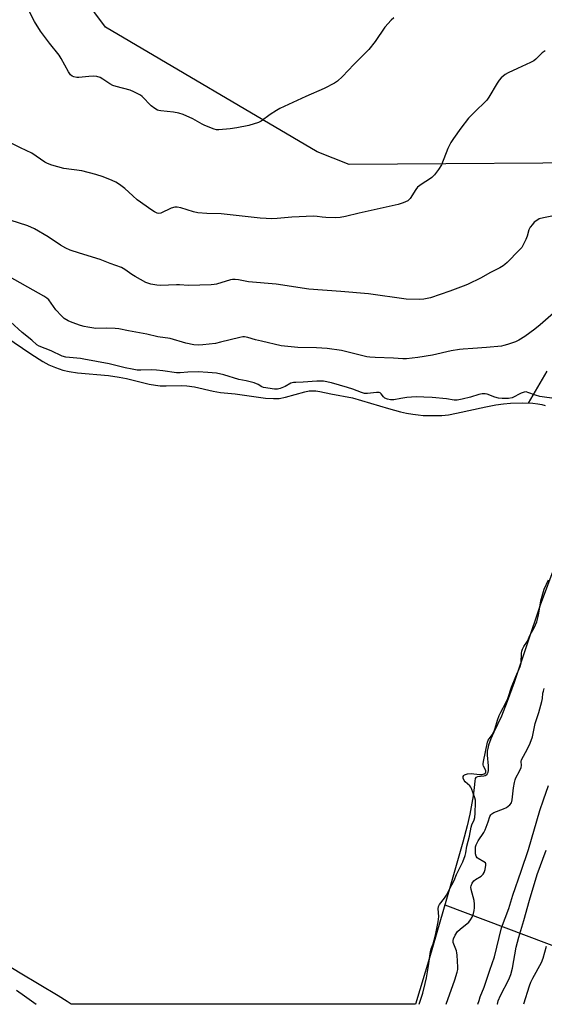
# Model space of a CAD drawing. Units: inches. Extents: x 1207769 to 1213770, y 545455 to 549457.
# Drawn here: x 1211005 to 1211208, y 545456 to 545837 of the extents above; entities that cross this region are included whole.
import ezdxf

# ---------------------------------------------------------------- set-up
doc = ezdxf.new("R2010")
doc.units = ezdxf.units.IN
doc.header["$MEASUREMENT"] = 0
for name, color, linetype in [('HYDRO-Hidden Single Line Stream', 5, 'Continuous'), ('HYDRO-Single Line Stream', 4, 'Continuous'), ('HYDRO-Water Body', 4, 'Continuous'), ('NTRL-Pasture Land', 2, 'Continuous'), ('Undefined', 1, 'Continuous')]:
    doc.layers.add(name, color=color, linetype=linetype)

msp = doc.modelspace()

# ---------------------------------------------------------------- linework, layer by layer
at = {"layer": 'HYDRO-Hidden Single Line Stream'}
msp.add_line((1211169.88, 545494.33), (1211258.35, 545460.91), dxfattribs=at)
at = {"layer": 'HYDRO-Single Line Stream'}
msp.add_lwpolyline([(1211202.17, 545688.6), (1211209.45, 545701)], dxfattribs=at)
at = {"layer": 'HYDRO-Water Body'}
for points in [[(1210999.95, 545714.22, 0), (1211009.64, 545707.71, 0), (1211014.21, 545704.68, 0), (1211016.59, 545703.36, 0), (1211019.09, 545702.34, 0), (1211021.94, 545701.39, 0), (1211024.41, 545700.83, 0), (1211027.63, 545700.36, 0), (1211039.68, 545699.23, 0), (1211043.84, 545698.69, 0), (1211046.62, 545698.1, 0), (1211055.35, 545695.94, 0), (1211057.79, 545695.48, 0), (1211059.69, 545695.26, 0), (1211061.93, 545695.22, 0), (1211067.76, 545695.38, 0), (1211069.95, 545695.33, 0), (1211073, 545694.84, 0), (1211080.12, 545693.22, 0), (1211082.98, 545692.7, 0), (1211088.64, 545692.2, 0), (1211100.42, 545690.55, 0), (1211103.54, 545690.34, 0), (1211105.7, 545690.43, 0), (1211108.2, 545690.93, 0), (1211115.62, 545693, 0), (1211117.38, 545693.31, 0), (1211118.66, 545693.39, 0), (1211119.96, 545693.29, 0), (1211121.43, 545693.07, 0), (1211125.7, 545692.18, 0), (1211134.12, 545690.59, 0), (1211148.04, 545686.48, 0), (1211152.63, 545685.24, 0), (1211155.06, 545684.69, 0), (1211157.42, 545684.26, 0), (1211159.47, 545684, 0), (1211161.49, 545683.85, 0), (1211165.47, 545683.78, 0), (1211168.7, 545683.83, 0), (1211171.22, 545684.1, 0), (1211174.38, 545684.64, 0), (1211185.74, 545687.13, 0), (1211189.59, 545687.9, 0), (1211192.58, 545688.37, 0), (1211195.28, 545688.61, 0), (1211199.97, 545688.69, 0), (1211203.93, 545688.52, 0), (1211205.86, 545688.31, 0), (1211207.36, 545688.04, 0), (1211208.73, 545687.69, 0)], [(1211212.78, 545626.61, 0), (1211206.78, 545610.32, 0), (1211196.64, 545580.36, 0), (1211194, 545573.05, 0), (1211191.78, 545567.41, 0), (1211188.84, 545561.21, 0), (1211187.7, 545558.62, 0), (1211186.8, 545556.11, 0), (1211186.48, 545554.92, 0), (1211186.29, 545553.8, 0), (1211186.28, 545552.29, 0), (1211186.61, 545548.22, 0), (1211186.59, 545546.48, 0), (1211186.45, 545545.59, 0), (1211186.27, 545545.1, 0), (1211185.88, 545544.52, 0), (1211185.51, 545544.27, 0), (1211184.98, 545544.13, 0), (1211182.43, 545543.85, 0), (1211181.88, 545543.63, 0), (1211181.58, 545543.27, 0), (1211181.47, 545542.26, 0), (1211181.25, 545539.81, 0), (1211180.81, 545536.55, 0), (1211179.53, 545529.47, 0), (1211178.46, 545524.91, 0), (1211176.83, 545518.64, 0), (1211171.96, 545501.48, 0), (1211163.92, 545473.87, 0), (1211158.48, 545455.86, 0), (1211025.24, 545455.83, 0), (1211023.64, 545456.9, 0), (1211020.13, 545459.11, 0), (1211005.48, 545467.83, 0), (1211000.24, 545471.1, 0)]]:
    msp.add_polyline3d(points, dxfattribs=at)
at = {"layer": 'NTRL-Pasture Land'}
msp.add_lwpolyline([(1210905.55, 546168.25), (1211023.53, 546223.97), (1211157.35, 546276.9), (1211180.55, 546284.89), (1211182.4, 546300.17), (1211229.22, 546295.44), (1211235.56, 546369.02), (1211378.67, 546342.8), (1211383.86, 546377.95), (1211516.44, 546343.97), (1211538.88, 546322.28), (1211593.98, 546310.4), (1211606.13, 546297.99), (1211546.82, 546054.38), (1211495.83, 545818.35), (1211420.15, 545817.07), (1211268.79, 545806.54), (1211245.25, 545781.78), (1211132.84, 545780.93), (1211120.43, 545785.86), (1211038.49, 545834.16), (1211006.2, 545877.64), (1210901.27, 546044.81)], dxfattribs=at)
at = {"layer": 'Undefined'}
for points, elevation in [([(1211150.16, 545837.81), (1211149.12, 545836.88), (1211146.66, 545834.09), (1211142.93, 545828.56), (1211140.38, 545825.53), (1211134.61, 545819.74), (1211130.18, 545815.02), (1211128.25, 545813.26), (1211127.08, 545812.41), (1211123.14, 545810.35), (1211116.1, 545807.33), (1211105.92, 545802.68), (1211104.65, 545801.93), (1211102.18, 545800.29), (1211098.75, 545797.79), (1211097.77, 545797.28), (1211093.98, 545796.12), (1211089.35, 545795.11), (1211086.72, 545794.75), (1211082.31, 545794.34), (1211081.45, 545794.43), (1211080.6, 545794.67), (1211076.99, 545796.06), (1211075.92, 545796.57), (1211072.33, 545798.6), (1211068.53, 545800.27), (1211066.88, 545800.91), (1211064.84, 545801.28), (1211059.91, 545801.72), (1211059.09, 545801.88), (1211058.57, 545802.07), (1211057.59, 545802.66), (1211056.21, 545803.73), (1211052.69, 545807.26), (1211052.01, 545807.79), (1211051.26, 545808.24), (1211049.44, 545809.17), (1211048.09, 545809.74), (1211042.61, 545811.14), (1211041.29, 545811.58), (1211040.16, 545812.21), (1211037.47, 545814.07), (1211036.45, 545814.6), (1211035.13, 545814.99), (1211033.76, 545815.17), (1211032.06, 545815.08), (1211028.15, 545814.66), (1211027.35, 545814.66), (1211026.29, 545814.89), (1211025.56, 545815.22), (1211024.96, 545815.74), (1211024.17, 545816.88), (1211021.3, 545822.05), (1211020.52, 545823.31), (1211016.84, 545827.92), (1211013.3, 545832.65), (1211011.02, 545836.35), (1211008.77, 545840.57)], 366), ([(1211208.63, 545825), (1211207.5, 545824.23), (1211205.12, 545821.8), (1211204.24, 545821.1), (1211202.97, 545820.43), (1211197.95, 545818.19), (1211194.38, 545816.49), (1211193.19, 545815.76), (1211191.68, 545814.52), (1211190.93, 545813.68), (1211190.12, 545812.49), (1211186.88, 545807.03), (1211186.08, 545805.86), (1211185.12, 545804.82), (1211182.05, 545802.04), (1211179.05, 545798.91), (1211176, 545794.99), (1211173.14, 545791), (1211172.22, 545789.53), (1211171.04, 545787.2), (1211168.55, 545780.79), (1211167.42, 545779.09), (1211165.81, 545777.03), (1211164.83, 545775.97), (1211163.93, 545775.32), (1211161.04, 545773.54), (1211159.25, 545772.16), (1211158.58, 545771.31), (1211156.47, 545767.86), (1211155.91, 545767.23), (1211155.47, 545766.92), (1211153.7, 545766.1), (1211151.83, 545765.45), (1211136.7, 545762.17), (1211131.36, 545760.81), (1211129.39, 545760.42), (1211127.64, 545760.33), (1211123.81, 545760.44), (1211122.35, 545760.56), (1211120.37, 545760.9), (1211118.95, 545760.94), (1211110.68, 545760.56), (1211104.94, 545760.05), (1211102.65, 545759.98), (1211100.63, 545760.03), (1211098.31, 545760.22), (1211083.26, 545761.93), (1211077.66, 545762), (1211074.21, 545762.28), (1211072.53, 545762.63), (1211067.6, 545764.24), (1211066.3, 545764.47), (1211065.27, 545764.43), (1211063.89, 545764.05), (1211059.93, 545762.14), (1211059.19, 545762.02), (1211058.44, 545762.17), (1211057.43, 545762.65), (1211056.45, 545763.25), (1211050.76, 545767.32), (1211049.05, 545768.78), (1211046.02, 545771.66), (1211043.94, 545773.22), (1211042.49, 545774.16), (1211041.14, 545774.78), (1211037.54, 545776.19), (1211034.75, 545777.08), (1211029.4, 545778.46), (1211022.33, 545779.44), (1211017.75, 545780.74), (1211016.08, 545781.34), (1211015.06, 545781.93), (1211010.02, 545785.3), (1211005.58, 545787.39), (1210996.87, 545791.82)], 364), ([(1211211.92, 545761.12), (1211208.01, 545760.37), (1211206.4, 545759.88), (1211205.39, 545759.32), (1211204.48, 545758.62), (1211203.73, 545757.79), (1211202.91, 545756.66), (1211202.42, 545755.66), (1211201.66, 545753.23), (1211201.15, 545751.9), (1211200.19, 545749.83), (1211199.6, 545748.87), (1211198.63, 545747.79), (1211193.92, 545743.01), (1211193.07, 545742.22), (1211192.39, 545741.69), (1211191.16, 545740.99), (1211187.23, 545739.01), (1211183.95, 545737.13), (1211178.59, 545734.52), (1211176.97, 545733.81), (1211171.79, 545731.88), (1211164.24, 545729.35), (1211161.7, 545728.8), (1211159.92, 545728.71), (1211154.83, 545728.86), (1211140.25, 545730.87), (1211129.56, 545731.85), (1211117.17, 545732.75), (1211104.57, 545734.67), (1211093.9, 545735.54), (1211092.53, 545735.74), (1211089.95, 545736.31), (1211088.63, 545736.46), (1211087.7, 545736.44), (1211086.93, 545736.3), (1211081.48, 545734.66), (1211080.61, 545734.46), (1211079.44, 545734.35), (1211070.56, 545734.15), (1211067.1, 545734.42), (1211065.97, 545734.44), (1211059.79, 545734.07), (1211058.35, 545734.23), (1211056.06, 545734.67), (1211054.94, 545734.98), (1211054.13, 545735.33), (1211049.95, 545737.57), (1211048.71, 545738.34), (1211046.03, 545740.35), (1211044.69, 545741.06), (1211040.36, 545742.62), (1211036.43, 545744.21), (1211028.37, 545746.66), (1211024.81, 545747.86), (1211023.2, 545748.53), (1211021.02, 545749.78), (1211016.33, 545752.97), (1211011, 545756.06), (1211008.43, 545757.21), (1211001.61, 545759.4)], 362)]:
    msp.add_lwpolyline(points, dxfattribs=dict(at, elevation=elevation))
for points in [[(1211212.99, 545724.35, 360), (1211206.75, 545718.93, 360), (1211204.69, 545717.28, 360), (1211200.83, 545714.37, 360), (1211198.52, 545712.92, 360), (1211197.15, 545712.36, 360), (1211194.06, 545711.29, 360), (1211192.65, 545710.85, 360), (1211191.79, 545710.68, 360), (1211185.91, 545710.06, 360), (1211180.65, 545709.69, 360), (1211176.9, 545709.53, 360), (1211175.47, 545709.38, 360), (1211172.35, 545708.86, 360), (1211165.04, 545707.17, 360), (1211159.36, 545706.29, 360), (1211155.05, 545705.74, 360), (1211153.54, 545705.72, 360), (1211149.98, 545705.97, 360), (1211142.85, 545706.26, 360), (1211140.84, 545706.4, 360), (1211139.69, 545706.56, 360), (1211129.87, 545708.9, 360), (1211124.28, 545709.79, 360), (1211120.16, 545710.03, 360), (1211112.98, 545710.11, 360), (1211106.46, 545710.71, 360), (1211098.84, 545712.52, 360), (1211096.59, 545713.11, 360), (1211093.64, 545714.02, 360), (1211092.32, 545714.26, 360), (1211091.6, 545714.24, 360), (1211090.45, 545714.03, 360), (1211083.01, 545712.13, 360), (1211081.02, 545711.72, 360), (1211076.2, 545711.12, 360), (1211074.43, 545711.06, 360), (1211072.72, 545711.16, 360), (1211069.57, 545711.85, 360), (1211063.59, 545713.62, 360), (1211058.78, 545714.29, 360), (1211054.52, 545715.28, 360), (1211047.39, 545716.54, 360), (1211043.65, 545717.38, 360), (1211042.2, 545717.53, 360), (1211038.97, 545717.62, 360), (1211034.71, 545717.49, 360), (1211031.61, 545717.93, 360), (1211030.22, 545718.24, 360), (1211028.83, 545718.69, 360), (1211025.56, 545719.83, 360), (1211024.03, 545720.49, 360), (1211022.53, 545721.35, 360), (1211021.44, 545722.34, 360), (1211019.25, 545724.76, 360), (1211016.55, 545728.52, 360), (1211015.79, 545729.22, 360), (1211014.61, 545730, 360), (1210999.24, 545738.65, 360)], [(1211213.06, 545690.26, 358), (1211206.67, 545691.19, 358), (1211204.94, 545691.68, 358), (1211201.96, 545692.76, 358), (1211201.28, 545692.92, 358), (1211200.52, 545692.88, 358), (1211199.43, 545692.5, 358), (1211195.97, 545690.61, 358), (1211194.55, 545690.39, 358), (1211192.02, 545690.38, 358), (1211190.57, 545690.53, 358), (1211189.21, 545690.88, 358), (1211186.23, 545691.99, 358), (1211185.43, 545692.16, 358), (1211184.35, 545692.22, 358), (1211182.99, 545691.98, 358), (1211179.72, 545690.95, 358), (1211176.56, 545690.07, 358), (1211174.58, 545689.71, 358), (1211173.51, 545689.71, 358), (1211170.47, 545690.2, 358), (1211164.91, 545690.7, 358), (1211161.76, 545690.93, 358), (1211158.7, 545691.01, 358), (1211155.15, 545690.77, 358), (1211152.87, 545690.42, 358), (1211150.12, 545689.87, 358), (1211148.81, 545689.83, 358), (1211147.66, 545690.06, 358), (1211146.65, 545690.52, 358), (1211146.07, 545691.08, 358), (1211145.22, 545692.19, 358), (1211144.83, 545692.52, 358), (1211144.45, 545692.67, 358), (1211143.37, 545692.7, 358), (1211139.85, 545692.27, 358), (1211138.7, 545692.34, 358), (1211137.57, 545692.67, 358), (1211134.29, 545694, 358), (1211132.21, 545694.69, 358), (1211126.02, 545696.47, 358), (1211122.85, 545697.06, 358), (1211121.72, 545697.14, 358), (1211120.36, 545697.12, 358), (1211115.01, 545696.64, 358), (1211112.13, 545696.62, 358), (1211111.33, 545696.54, 358), (1211110.29, 545696.25, 358), (1211108.03, 545695.03, 358), (1211106.1, 545694.28, 358), (1211105.12, 545694.02, 358), (1211103.9, 545693.96, 358), (1211099.59, 545694.58, 358), (1211098.98, 545694.85, 358), (1211097.63, 545695.83, 358), (1211096.05, 545696.43, 358), (1211092.99, 545697.26, 358), (1211090.15, 545697.72, 358), (1211084.35, 545699.58, 358), (1211081.44, 545700.13, 358), (1211078.06, 545700.49, 358), (1211074.32, 545700.66, 358), (1211070.32, 545700.62, 358), (1211067.38, 545700.33, 358), (1211066.03, 545700.3, 358), (1211060.65, 545701.1, 358), (1211058.28, 545701.32, 358), (1211056.22, 545701.42, 358), (1211052.18, 545701.34, 358), (1211050.79, 545701.4, 358), (1211048.81, 545701.7, 358), (1211046.07, 545702.28, 358), (1211039.87, 545703.85, 358), (1211030.12, 545705.62, 358), (1211028.83, 545705.81, 358), (1211023.16, 545706.37, 358), (1211021.78, 545706.79, 358), (1211017.49, 545708.89, 358), (1211012.85, 545710.69, 358), (1211011.87, 545711.19, 358), (1211010, 545712.97, 358), (1211006.28, 545715.88, 358), (1211001.69, 545720.09, 358)], [(1211159.95, 545455.86, 358), (1211161.27, 545460.09, 358), (1211162.27, 545463.93, 358), (1211162.73, 545466.08, 358), (1211163.51, 545470.67, 358), (1211164.28, 545476.29, 358), (1211164.55, 545477.32, 358), (1211165.32, 545479.27, 358), (1211166.2, 545482.54, 358), (1211167.28, 545487.82, 358), (1211167.57, 545489.87, 358), (1211167.23, 545492.76, 358), (1211167.35, 545493.65, 358), (1211167.78, 545494.51, 358), (1211169.71, 545496.88, 358), (1211170.47, 545498.05, 358), (1211171.63, 545500.42, 358), (1211173.46, 545503.8, 358), (1211174.35, 545506.13, 358), (1211176.77, 545510.98, 358), (1211177.72, 545513.42, 358), (1211177.95, 545514.49, 358), (1211178.31, 545516.99, 358), (1211179.35, 545520.98, 358), (1211180.05, 545524.47, 358), (1211180.29, 545525.25, 358), (1211181.15, 545527.23, 358), (1211181.41, 545528.19, 358), (1211181.62, 545529.81, 358), (1211181.77, 545533.96, 358), (1211181.68, 545534.89, 358), (1211181.48, 545535.75, 358), (1211180.18, 545539.32, 358), (1211179.86, 545539.91, 358), (1211179.48, 545540.39, 358), (1211177.76, 545541.94, 358), (1211177.33, 545542.44, 358), (1211176.97, 545543.32, 358), (1211177, 545544.09, 358), (1211177.2, 545544.43, 358), (1211177.45, 545544.63, 358), (1211177.89, 545544.84, 358), (1211178.67, 545545.04, 358), (1211180.06, 545545.15, 358), (1211183.21, 545544.78, 358), (1211184.34, 545544.77, 358), (1211185.08, 545545.02, 358), (1211185.46, 545545.34, 358), (1211185.65, 545545.63, 358), (1211185.73, 545545.95, 358), (1211185.68, 545546.34, 358), (1211184.85, 545548.04, 358), (1211184.7, 545548.5, 358), (1211184.66, 545548.98, 358), (1211184.77, 545549.82, 358), (1211186.31, 545557.36, 358), (1211186.66, 545558.07, 358), (1211188.13, 545560.1, 358), (1211188.94, 545561.63, 358), (1211189.33, 545562.73, 358), (1211190.21, 545565.83, 358), (1211190.86, 545567.63, 358), (1211191.47, 545568.93, 358), (1211193.49, 545572.59, 358), (1211194.25, 545574.17, 358), (1211195.65, 545578.6, 358), (1211197.28, 545582.7, 358), (1211198.96, 545586.58, 358), (1211199.33, 545588.07, 358), (1211199.56, 545591.76, 358), (1211199.69, 545592.54, 358), (1211199.94, 545593.38, 358), (1211200.45, 545594.38, 358), (1211201.81, 545596.48, 358), (1211202.84, 545598.88, 358), (1211204.39, 545601.54, 358), (1211205.5, 545603.96, 358), (1211206.13, 545606.54, 358), (1211207.04, 545612.07, 358), (1211207.74, 545614.72, 358), (1211208.33, 545616.55, 358), (1211209.94, 545620.13, 358)], [(1211170.34, 545455.86, 360), (1211173.68, 545465.31, 360), (1211174.58, 545468.25, 360), (1211174.83, 545469.34, 360), (1211174.9, 545470.2, 360), (1211174.63, 545474.87, 360), (1211174.51, 545475.74, 360), (1211174.3, 545476.56, 360), (1211173.11, 545479.76, 360), (1211173.03, 545480.51, 360), (1211173.17, 545481.23, 360), (1211173.79, 545482.64, 360), (1211174.69, 545483.98, 360), (1211175.73, 545484.96, 360), (1211179.07, 545487.69, 360), (1211179.84, 545488.56, 360), (1211180.43, 545489.57, 360), (1211180.94, 545490.96, 360), (1211181.23, 545492.11, 360), (1211181.35, 545493.2, 360), (1211181.35, 545494.58, 360), (1211181.14, 545496, 360), (1211180.01, 545500.34, 360), (1211179.93, 545501.2, 360), (1211180.01, 545501.71, 360), (1211180.42, 545502.73, 360), (1211181.05, 545503.57, 360), (1211181.71, 545504.09, 360), (1211183.91, 545505.44, 360), (1211184.73, 545506.16, 360), (1211185.11, 545506.89, 360), (1211185.44, 545508, 360), (1211185.75, 545509.67, 360), (1211185.72, 545510.16, 360), (1211185.52, 545510.57, 360), (1211184.95, 545511.04, 360), (1211182.76, 545512.26, 360), (1211182.36, 545512.6, 360), (1211181.96, 545513.23, 360), (1211181.76, 545514.11, 360), (1211181.68, 545515.64, 360), (1211181.76, 545516.81, 360), (1211181.96, 545517.59, 360), (1211182.72, 545519.15, 360), (1211184.88, 545522.32, 360), (1211185.47, 545523.33, 360), (1211186.65, 545526.5, 360), (1211187.3, 545528.53, 360), (1211187.66, 545529.24, 360), (1211188.04, 545529.61, 360), (1211188.76, 545530.03, 360), (1211192.59, 545531.52, 360), (1211193.65, 545532.02, 360), (1211194.96, 545533.03, 360), (1211195.62, 545533.85, 360), (1211195.93, 545534.95, 360), (1211196.44, 545539.68, 360), (1211196.76, 545541.65, 360), (1211197.02, 545542.75, 360), (1211197.32, 545543.47, 360), (1211198.79, 545546.14, 360), (1211199.37, 545547.46, 360), (1211199.53, 545548.25, 360), (1211199.36, 545549.79, 360), (1211199.49, 545550.47, 360), (1211201.89, 545554.77, 360), (1211202.81, 545556.92, 360), (1211203.74, 545559.4, 360), (1211204.86, 545564.58, 360), (1211206.25, 545568.83, 360), (1211207.43, 545573.08, 360), (1211207.65, 545574.23, 360), (1211207.81, 545576.29, 360), (1211207.97, 545577.08, 360), (1211208.35, 545578.14, 360)], [(1211182.68, 545455.87, 362), (1211183.08, 545457.3, 362), (1211183.56, 545458.69, 362), (1211185.09, 545462.41, 362), (1211187.2, 545469.07, 362), (1211189.06, 545474.27, 362), (1211191.81, 545485.44, 362), (1211194.61, 545492.88, 362), (1211196.17, 545498.03, 362), (1211199.44, 545507.42, 362), (1211202.17, 545515.71, 362), (1211206.63, 545530.8, 362), (1211208, 545534.98, 362), (1211209.97, 545540.57, 362)], [(1211190.3, 545455.87, 364), (1211190.29, 545455.92, 364), (1211190.5, 545457.16, 364), (1211191.4, 545459.21, 364), (1211194.67, 545465.49, 364), (1211195.41, 545467.32, 364), (1211196.02, 545469.8, 364), (1211197.46, 545477.9, 364), (1211197.92, 545479.91, 364), (1211198.45, 545481.88, 364), (1211200.42, 545488.3, 364), (1211202.57, 545496.18, 364), (1211205.64, 545506.14, 364), (1211209.08, 545515.51, 364)], [(1211209.07, 545478.18, 364), (1211207.73, 545473.56, 364), (1211207.15, 545471.89, 364), (1211203.78, 545465.85, 364), (1211203.05, 545464.24, 364), (1211202.52, 545462.86, 364), (1211200.3, 545455.87, 364)], [(1211004.02, 545461.24, 358), (1211007.14, 545459.17, 358), (1211011.67, 545455.83, 358)]]:
    msp.add_polyline3d(points, dxfattribs=at)

doc.saveas('drawing.dxf')
